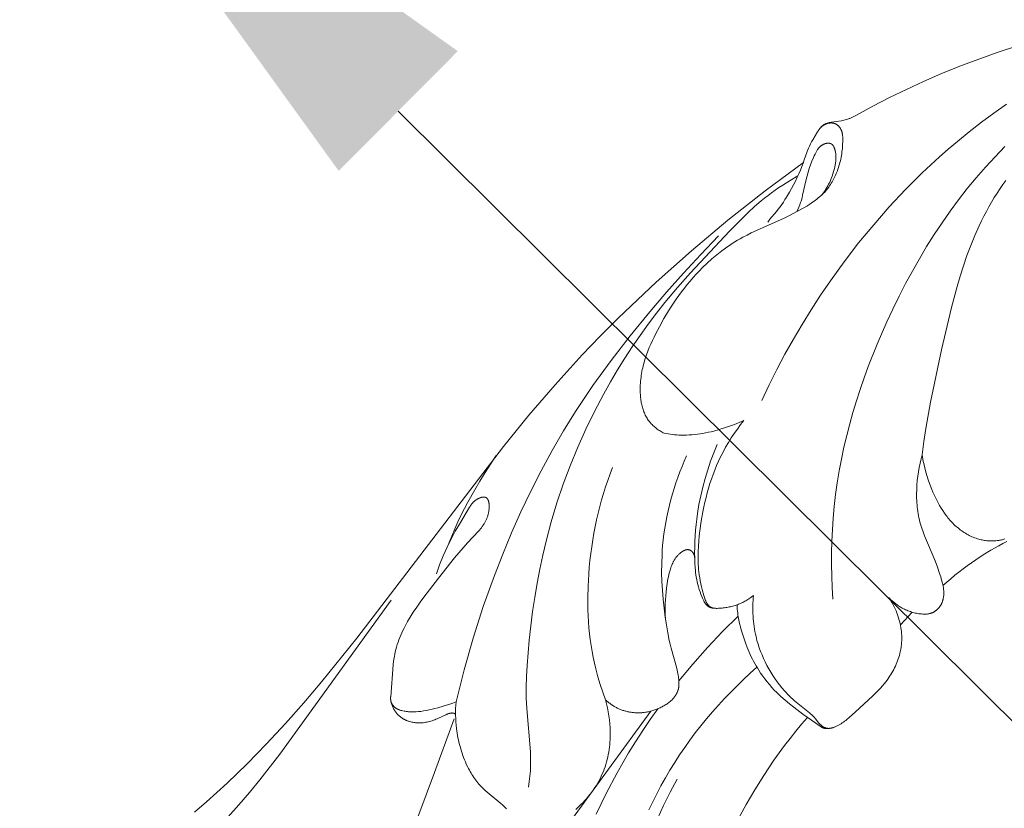
# Model space of a CAD drawing. Units: millimetres. Extents: x 5649 to 13171, y 2127 to 5320.
# Drawn here: x 6772 to 6847, y 4290 to 4350 of the extents above; entities that cross this region are included whole.
import ezdxf
from ezdxf import colors
from ezdxf.entities.mleader import LeaderData, LeaderLine
from ezdxf.math import Vec2, Vec3

# ---------------------------------------------------------------- set-up
doc = ezdxf.new("R2010")
doc.units = ezdxf.units.MM
doc.header["$PDMODE"] = 3
doc.layers.get('0').update_dxf_attribs({"lineweight": 13})
doc.styles.get("Standard").update_dxf_attribs({"font": 'ARIALNI.TTF'})
doc.styles.add('style1', font='txt')
doc.dimstyles.new('1_5', dxfattribs={"dimtxt": 22, "dimasz": 14, "dimexe": 1, "dimexo": 0, "dimgap": 5, "dimtad": 1, "dimdec": 0, "dimtxsty": 'style1', "dimcen": 25, "dimclrd": 1, "dimclre": 1, "dimclrt": 1, "dimadec": 0, "dimazin": 0, "dimtfac": 1, "dimtdec": 0, "dimtmove": 0, "dimatfit": 3, "dimfxl": 1, "dimtfill": 1, "dimarcsym": 0})

# ---------------------------------------------------------------- blocks, each defined once
blk = doc.blocks.new('*D52')
at = {"color": 251, "lineweight": -2, "transparency": 16777216}
for p, q in [((6943.003, 4419.158), (6371.177, 4419.158)), ((6372.177, 4380.158), (6372.177, 2418.39)), ((6947.075, 2379.39), (6371.177, 2379.39))]:
    blk.add_line(p, q, dxfattribs=at)
at = {"color": 251, "lineweight": 50, "transparency": 16777216}
for points in [[(6365.677, 4380.158), (6378.677, 4380.158), (6372.177, 4419.158)], [(6365.677, 2418.39), (6378.677, 2418.39), (6372.177, 2379.39)]]:
    blk.add_solid(points, dxfattribs=at)
at = {"layer": 'Defpoints', "color": 0, "lineweight": 50, "transparency": 16777216}
for p in [(6943.003, 4419.158), (6372.177, 2379.39), (6947.075, 2379.39)]:
    blk.add_point(p, dxfattribs=at)
at = {"color": 251, "transparency": 16777216, "insert": (6342.34, 3399.274), "char_height": 39, "attachment_point": 5, "rotation": 90, "style": 'style1', "bg_fill": 3, "box_fill_scale": 1.1, "bg_fill_color": 256, "bg_fill_true_color": 13158600, "bg_fill_transparency": 0}
blk.add_mtext('{\\fTimes New Roman|b0|i0|c204|p18;2040}', dxfattribs=at)
blk = doc.blocks.new('N.VRS-001-1_635_168')
for points in [[(-99.078, -69.812), (-100.547, -70.301), (-102.006, -70.819), (-103.453, -71.368), (-104.888, -71.95), (-106.203, -72.519), (-107.505, -73.119), (-108.792, -73.748), (-110.063, -74.407), (-111.301, -75.081), (-111.498, -75.184), (-111.598, -75.232), (-111.698, -75.278), (-111.8, -75.321), (-111.851, -75.341), (-111.903, -75.361), (-111.992, -75.391), (-112.082, -75.419), (-112.173, -75.444), (-112.265, -75.467), (-112.357, -75.487), (-112.449, -75.506), (-112.635, -75.538), (-113.211, -75.617), (-113.293, -75.631), (-113.333, -75.639), (-113.374, -75.647), (-113.414, -75.656), (-113.453, -75.667), (-113.493, -75.678), (-113.532, -75.69), (-113.571, -75.704), (-113.609, -75.718), (-113.628, -75.726), (-113.646, -75.734), (-113.665, -75.743), (-113.683, -75.751), (-113.701, -75.76), (-113.719, -75.77), (-113.736, -75.779), (-113.754, -75.789), (-113.771, -75.799), (-113.788, -75.81), (-113.805, -75.821), (-113.821, -75.832), (-113.838, -75.844), (-113.854, -75.856), (-113.87, -75.868), (-113.886, -75.88), (-113.901, -75.893), (-113.916, -75.906), (-113.931, -75.919), (-113.946, -75.932), (-113.97, -75.955), (-113.992, -75.979), (-114.015, -76.003), (-114.036, -76.028), (-114.057, -76.053), (-114.078, -76.079), (-114.098, -76.105), (-114.118, -76.131), (-114.156, -76.185), (-114.193, -76.241), (-114.264, -76.353), (-114.449, -76.653), (-114.626, -76.956), (-114.71, -77.109), (-114.792, -77.263), (-114.869, -77.42), (-114.943, -77.578), (-115.001, -77.712), (-115.057, -77.847), (-115.109, -77.983), (-115.159, -78.121), (-115.206, -78.26), (-115.25, -78.399), (-115.292, -78.539), (-115.331, -78.68)], [(-118.492, -96.748), (-117.932, -95.565), (-117.345, -94.395), (-116.731, -93.238), (-116.092, -92.095), (-115.427, -90.966), (-114.737, -89.851), (-114.022, -88.751), (-113.282, -87.666), (-112.232, -86.209), (-111.137, -84.784), (-109.997, -83.394), (-108.814, -82.042), (-107.587, -80.731), (-106.317, -79.464), (-105.666, -78.847), (-105.003, -78.243), (-104.331, -77.651), (-103.647, -77.071), (-102.739, -76.334), (-101.814, -75.618), (-100.873, -74.923), (-99.917, -74.249)], [(-113.1, -111.836), (-113.151, -110.956), (-113.185, -110.075), (-113.2, -109.194), (-113.197, -108.311), (-113.176, -107.43), (-113.134, -106.549), (-113.073, -105.67), (-112.992, -104.792), (-112.886, -103.888), (-112.759, -102.986), (-112.61, -102.088), (-112.441, -101.192), (-112.252, -100.301), (-112.044, -99.413), (-111.816, -98.529), (-111.57, -97.649), (-111.306, -96.774), (-111.025, -95.902), (-110.727, -95.036), (-110.412, -94.174), (-109.737, -92.465), (-109.003, -90.777), (-108.547, -89.798), (-108.072, -88.827), (-107.577, -87.866), (-107.063, -86.916), (-106.53, -85.977), (-105.976, -85.052), (-105.401, -84.14), (-104.806, -83.243), (-104.19, -82.362), (-103.553, -81.498), (-102.894, -80.652), (-102.213, -79.825), (-101.51, -79.018), (-100.784, -78.232), (-100.036, -77.468)], [(-106.312, -100.866), (-106.183, -99.865), (-106.034, -98.867), (-105.688, -96.881), (-104.857, -92.91), (-104.1, -89.689), (-103.668, -88.091), (-103.433, -87.3), (-103.182, -86.516), (-102.914, -85.74), (-102.627, -84.974), (-102.319, -84.219), (-101.988, -83.476), (-101.814, -83.11), (-101.633, -82.747), (-101.445, -82.388), (-101.251, -82.033), (-101.05, -81.682), (-100.841, -81.335), (-100.625, -80.993), (-100.401, -80.656), (-100.188, -80.348), (-99.967, -80.045)], [(-125.903, -99.234), (-125.98, -99.193), (-126.056, -99.151), (-126.132, -99.107), (-126.207, -99.061), (-126.28, -99.013), (-126.353, -98.964), (-126.425, -98.913), (-126.495, -98.861), (-126.564, -98.806), (-126.631, -98.75), (-126.697, -98.693), (-126.761, -98.633), (-126.823, -98.572), (-126.883, -98.51), (-126.941, -98.445), (-126.997, -98.379), (-127.025, -98.344), (-127.052, -98.309), (-127.105, -98.237), (-127.155, -98.163), (-127.203, -98.087), (-127.248, -98.01), (-127.291, -97.931), (-127.331, -97.851), (-127.37, -97.769), (-127.406, -97.687), (-127.439, -97.603), (-127.471, -97.518), (-127.501, -97.431), (-127.528, -97.344), (-127.553, -97.256), (-127.577, -97.167), (-127.598, -97.077), (-127.618, -96.986), (-127.636, -96.895), (-127.651, -96.803), (-127.666, -96.71), (-127.678, -96.618), (-127.689, -96.524), (-127.705, -96.337), (-127.715, -96.148), (-127.72, -95.96), (-127.718, -95.772), (-127.712, -95.584), (-127.703, -95.433), (-127.691, -95.284), (-127.676, -95.135), (-127.659, -94.987), (-127.638, -94.84), (-127.614, -94.693), (-127.588, -94.548), (-127.559, -94.403), (-127.528, -94.259), (-127.494, -94.116), (-127.418, -93.833), (-127.334, -93.552), (-127.241, -93.274), (-127.141, -92.999), (-127.033, -92.727), (-126.918, -92.457), (-126.798, -92.189), (-126.672, -91.924), (-126.541, -91.661), (-126.267, -91.14), (-125.924, -90.53), (-125.564, -89.931), (-125.184, -89.345), (-124.987, -89.057), (-124.785, -88.773), (-124.579, -88.492), (-124.367, -88.216), (-124.149, -87.944), (-123.927, -87.676), (-123.699, -87.413), (-123.466, -87.154), (-123.227, -86.901), (-122.982, -86.652), (-122.636, -86.319), (-122.278, -85.996), (-121.911, -85.685), (-121.533, -85.387), (-121.34, -85.243), (-121.145, -85.103), (-120.947, -84.966), (-120.747, -84.833), (-120.544, -84.704), (-120.339, -84.579), (-120.132, -84.458), (-119.923, -84.342), (-119.612, -84.179), (-119.298, -84.024), (-116.85, -82.924), (-116.331, -82.669), (-115.818, -82.4), (-115.311, -82.114), (-115.08, -81.977), (-114.852, -81.834), (-114.629, -81.685), (-114.519, -81.608), (-114.411, -81.53), (-114.304, -81.449), (-114.2, -81.366), (-114.098, -81.28), (-113.998, -81.193), (-113.901, -81.102), (-113.806, -81.01), (-113.714, -80.914), (-113.626, -80.815), (-113.551, -80.726), (-113.478, -80.635), (-113.408, -80.542), (-113.34, -80.446), (-113.275, -80.349), (-113.212, -80.25), (-113.152, -80.149), (-113.094, -80.047), (-113.038, -79.943), (-112.985, -79.838), (-112.934, -79.732), (-112.885, -79.625), (-112.839, -79.517), (-112.795, -79.408), (-112.753, -79.298), (-112.713, -79.187), (-112.67, -79.059), (-112.63, -78.93), (-112.592, -78.8), (-112.558, -78.67), (-112.526, -78.539), (-112.497, -78.407), (-112.47, -78.275), (-112.446, -78.142), (-112.425, -78.008), (-112.406, -77.874), (-112.39, -77.74), (-112.376, -77.604), (-112.355, -77.332), (-112.343, -77.058), (-112.341, -76.938), (-112.342, -76.818), (-112.344, -76.758), (-112.348, -76.698), (-112.353, -76.639), (-112.359, -76.58), (-112.364, -76.55), (-112.368, -76.521), (-112.373, -76.492), (-112.379, -76.463), (-112.385, -76.434), (-112.392, -76.406), (-112.4, -76.377), (-112.408, -76.349), (-112.417, -76.321), (-112.427, -76.293), (-112.437, -76.265), (-112.448, -76.237), (-112.46, -76.21), (-112.473, -76.183), (-112.486, -76.156), (-112.5, -76.129), (-112.516, -76.101), (-112.533, -76.074), (-112.551, -76.047), (-112.569, -76.021), (-112.589, -75.995), (-112.609, -75.97), (-112.63, -75.945), (-112.652, -75.921), (-112.674, -75.898), (-112.686, -75.887), (-112.697, -75.876), (-112.709, -75.865), (-112.721, -75.854), (-112.734, -75.844), (-112.746, -75.834), (-112.758, -75.824), (-112.771, -75.815), (-112.784, -75.805), (-112.797, -75.797), (-112.81, -75.788), (-112.824, -75.78), (-112.837, -75.772), (-112.851, -75.764), (-112.863, -75.757), (-112.876, -75.75), (-112.889, -75.744), (-112.902, -75.738), (-112.915, -75.732), (-112.928, -75.727), (-112.942, -75.722), (-112.955, -75.717), (-112.969, -75.712), (-112.982, -75.708), (-112.996, -75.704), (-113.009, -75.7), (-113.023, -75.696), (-113.037, -75.693), (-113.051, -75.69), (-113.065, -75.687), (-113.093, -75.682), (-113.121, -75.678), (-113.149, -75.674), (-113.177, -75.672), (-113.205, -75.671), (-113.233, -75.67), (-113.262, -75.67), (-113.29, -75.671), (-113.31, -75.673), (-113.33, -75.674), (-113.35, -75.676), (-113.369, -75.679), (-113.389, -75.682), (-113.409, -75.685), (-113.428, -75.689), (-113.448, -75.693), (-113.468, -75.697), (-113.487, -75.702), (-113.506, -75.707), (-113.526, -75.713), (-113.545, -75.719), (-113.564, -75.725), (-113.583, -75.732), (-113.602, -75.739), (-113.629, -75.75), (-113.657, -75.762), (-113.684, -75.774), (-113.711, -75.787), (-113.737, -75.801), (-113.763, -75.815), (-113.789, -75.831), (-113.815, -75.846), (-113.84, -75.863), (-113.865, -75.879), (-113.89, -75.897), (-113.914, -75.915), (-113.937, -75.933), (-113.96, -75.952), (-113.983, -75.972), (-114.005, -75.992)], [(-113.917, -81.118), (-113.838, -81.011), (-113.762, -80.902), (-113.688, -80.791), (-113.617, -80.678), (-113.549, -80.564), (-113.484, -80.447), (-113.421, -80.329), (-113.362, -80.21), (-113.287, -80.046), (-113.217, -79.879), (-113.153, -79.711), (-113.095, -79.54), (-113.043, -79.368), (-112.996, -79.195), (-112.955, -79.021), (-112.921, -78.846), (-112.899, -78.717), (-112.89, -78.651), (-112.881, -78.586), (-112.874, -78.521), (-112.869, -78.455), (-112.865, -78.39), (-112.863, -78.324), (-112.862, -78.257), (-112.863, -78.191), (-112.867, -78.123), (-112.872, -78.056), (-112.879, -77.988), (-112.889, -77.919), (-112.901, -77.85), (-112.916, -77.78), (-112.926, -77.742), (-112.936, -77.703), (-112.947, -77.664), (-112.959, -77.626), (-112.972, -77.588), (-112.987, -77.551), (-112.994, -77.533), (-113.002, -77.515), (-113.01, -77.497), (-113.019, -77.48), (-113.028, -77.463), (-113.037, -77.446), (-113.046, -77.43), (-113.056, -77.414), (-113.066, -77.399), (-113.077, -77.384), (-113.088, -77.37), (-113.099, -77.356), (-113.105, -77.349), (-113.111, -77.342), (-113.117, -77.336), (-113.123, -77.329), (-113.129, -77.323), (-113.136, -77.317), (-113.142, -77.311), (-113.149, -77.305), (-113.155, -77.3), (-113.162, -77.294), (-113.169, -77.289), (-113.176, -77.284), (-113.183, -77.279), (-113.19, -77.274), (-113.197, -77.269), (-113.205, -77.265), (-113.213, -77.26), (-113.222, -77.255), (-113.231, -77.251), (-113.24, -77.247), (-113.249, -77.243), (-113.258, -77.239), (-113.268, -77.235), (-113.277, -77.232), (-113.287, -77.229), (-113.297, -77.226), (-113.307, -77.223), (-113.317, -77.221), (-113.327, -77.219), (-113.337, -77.216), (-113.347, -77.215), (-113.358, -77.213), (-113.368, -77.212), (-113.379, -77.21), (-113.389, -77.209), (-113.4, -77.208), (-113.411, -77.208), (-113.422, -77.207), (-113.444, -77.207), (-113.466, -77.207), (-113.488, -77.208), (-113.51, -77.21), (-113.533, -77.213), (-113.555, -77.216), (-113.578, -77.22), (-113.6, -77.224), (-113.623, -77.229), (-113.646, -77.235), (-113.668, -77.241), (-113.691, -77.248), (-113.713, -77.255), (-113.735, -77.263), (-113.757, -77.271), (-113.778, -77.28), (-113.8, -77.289), (-113.821, -77.299), (-113.841, -77.309), (-113.862, -77.319), (-113.882, -77.33), (-113.908, -77.345), (-113.933, -77.361), (-113.957, -77.378), (-113.981, -77.395), (-114.004, -77.412), (-114.026, -77.43), (-114.048, -77.449), (-114.069, -77.468), (-114.089, -77.488), (-114.109, -77.508), (-114.129, -77.529), (-114.148, -77.55), (-114.166, -77.571), (-114.184, -77.593), (-114.201, -77.615), (-114.218, -77.638), (-114.235, -77.661), (-114.251, -77.684), (-114.282, -77.732), (-114.312, -77.781), (-114.34, -77.83), (-114.368, -77.88), (-114.394, -77.931), (-114.445, -78.034), (-114.509, -78.168), (-114.571, -78.303), (-114.686, -78.576), (-114.791, -78.85), (-114.888, -79.127), (-114.976, -79.406), (-115.057, -79.688), (-115.13, -79.971), (-115.391, -81.163), (-115.436, -81.343), (-115.486, -81.521), (-115.513, -81.61), (-115.542, -81.698), (-115.573, -81.789), (-115.606, -81.879), (-115.678, -82.058), (-115.755, -82.235), (-115.836, -82.41)], [(-115.331, -78.68), (-118.235, -80.821), (-121.07, -83.053), (-123.823, -85.369), (-126.508, -87.765), (-129.372, -90.476), (-130.768, -91.869), (-132.134, -93.29), (-134.186, -95.547), (-136.171, -97.865), (-138.1, -100.232), (-149.222, -114.794), (-151.881, -118.081), (-153.25, -119.691), (-154.651, -121.274), (-156.088, -122.824), (-157.564, -124.337), (-159.084, -125.808), (-160.65, -127.232), (-161.562, -128.017)], [(-115.331, -78.68), (-115.44, -78.964), (-115.554, -79.246), (-115.673, -79.523), (-115.798, -79.797), (-115.933, -80.08), (-116.075, -80.36), (-116.224, -80.639), (-116.381, -80.918), (-116.609, -81.303), (-116.729, -81.494), (-116.852, -81.684), (-116.978, -81.87), (-117.107, -82.051), (-117.238, -82.227), (-117.371, -82.397), (-117.875, -82.987), (-118.043, -83.191)], [(-115.746, -79.686), (-116.331, -80.031), (-116.905, -80.393), (-117.188, -80.581), (-117.467, -80.774), (-117.742, -80.972), (-118.014, -81.175), (-118.276, -81.381), (-118.535, -81.591), (-119.041, -82.026), (-119.533, -82.476), (-120.015, -82.94), (-120.953, -83.896), (-123.9, -87.058), (-124.887, -88.17), (-125.845, -89.307), (-126.493, -90.123), (-127.122, -90.954), (-127.732, -91.801), (-128.322, -92.662), (-128.892, -93.538), (-129.443, -94.426), (-129.974, -95.327), (-130.485, -96.24), (-131.186, -97.572), (-131.845, -98.927), (-132.461, -100.301), (-133.033, -101.694), (-133.561, -103.103), (-134.042, -104.528), (-134.478, -105.968), (-134.865, -107.42), (-135.117, -108.48), (-135.344, -109.547), (-135.547, -110.618), (-135.727, -111.693), (-135.886, -112.772), (-136.024, -113.854), (-136.142, -114.939), (-136.303, -116.859), (-136.348, -117.693), (-136.37, -118.526), (-136.371, -118.942), (-136.364, -119.358), (-136.328, -120.123), (-136.057, -123.426), (-136.038, -123.932), (-136.035, -124.185), (-136.039, -124.438), (-136.047, -124.647), (-136.059, -124.855), (-136.075, -125.064), (-136.095, -125.272), (-136.146, -125.687), (-136.211, -126.1)], [(-141.701, -119.63), (-141.094, -117.197), (-140.404, -114.785), (-139.633, -112.397), (-138.784, -110.033), (-138.152, -108.409), (-137.482, -106.801), (-136.774, -105.208), (-136.027, -103.635), (-135.239, -102.082), (-134.41, -100.552), (-133.538, -99.047), (-132.623, -97.57), (-131.976, -96.583), (-131.31, -95.609), (-129.926, -93.698), (-128.482, -91.83), (-126.988, -90.001), (-125.728, -88.524), (-124.441, -87.071), (-123.125, -85.646), (-121.778, -84.25)], [(-106.312, -100.866), (-106.288, -101.035), (-106.261, -101.203), (-106.231, -101.37), (-106.198, -101.537), (-106.124, -101.869), (-106.038, -102.199), (-105.942, -102.526), (-105.835, -102.851), (-105.718, -103.174), (-105.591, -103.495), (-105.503, -103.704), (-105.41, -103.912), (-105.313, -104.118), (-105.212, -104.322), (-105.106, -104.523), (-104.995, -104.721), (-104.879, -104.916), (-104.757, -105.107), (-104.63, -105.294), (-104.498, -105.476), (-104.429, -105.565), (-104.359, -105.653), (-104.288, -105.74), (-104.214, -105.825), (-104.14, -105.909), (-104.064, -105.991), (-103.986, -106.071), (-103.906, -106.15), (-103.825, -106.227), (-103.742, -106.303), (-103.658, -106.376), (-103.571, -106.448), (-103.485, -106.517), (-103.396, -106.584), (-103.306, -106.649), (-103.215, -106.712), (-103.122, -106.773), (-103.028, -106.831), (-102.932, -106.888), (-102.835, -106.941), (-102.737, -106.993), (-102.637, -107.041), (-102.537, -107.087), (-102.435, -107.131), (-102.332, -107.171), (-102.228, -107.209), (-102.123, -107.243), (-102.017, -107.275), (-101.933, -107.298), (-101.849, -107.318), (-101.763, -107.337), (-101.678, -107.354), (-101.592, -107.368), (-101.506, -107.381), (-101.419, -107.391), (-101.332, -107.399), (-101.245, -107.406), (-101.158, -107.41), (-101.07, -107.412), (-100.982, -107.411), (-100.895, -107.409), (-100.807, -107.404), (-100.719, -107.397), (-100.631, -107.388), (-100.565, -107.38), (-100.5, -107.37), (-100.434, -107.359), (-100.369, -107.347), (-100.304, -107.333), (-100.239, -107.317), (-100.175, -107.3), (-100.112, -107.281), (-100.049, -107.261)], [(-119.844, -98.256), (-120.025, -98.338), (-120.207, -98.417), (-120.574, -98.566), (-120.947, -98.704), (-121.324, -98.831), (-121.727, -98.955), (-122.134, -99.066), (-122.339, -99.116), (-122.545, -99.162), (-122.751, -99.205), (-122.958, -99.243), (-123.166, -99.277), (-123.374, -99.307), (-123.583, -99.331), (-123.792, -99.351), (-124.001, -99.365), (-124.21, -99.374), (-124.42, -99.377), (-124.629, -99.374), (-124.789, -99.368), (-124.949, -99.358), (-125.109, -99.345), (-125.269, -99.329), (-125.428, -99.309), (-125.587, -99.287), (-125.903, -99.234)], [(-119.844, -98.256), (-120.097, -98.58), (-120.343, -98.911), (-120.58, -99.249), (-120.808, -99.592), (-121.027, -99.942), (-121.235, -100.297), (-121.433, -100.658), (-121.621, -101.025), (-121.777, -101.354), (-121.924, -101.687), (-122.062, -102.024), (-122.192, -102.365), (-122.314, -102.708), (-122.428, -103.055), (-122.534, -103.405), (-122.633, -103.757), (-122.725, -104.111), (-122.81, -104.468), (-122.888, -104.826), (-122.959, -105.187), (-123.084, -105.911), (-123.187, -106.64), (-123.232, -107.032), (-123.271, -107.425), (-123.3, -107.818), (-123.32, -108.21), (-123.327, -108.602), (-123.326, -108.798), (-123.321, -108.993), (-123.313, -109.188), (-123.301, -109.383), (-123.284, -109.577), (-123.264, -109.771), (-123.235, -109.995), (-123.2, -110.218), (-123.16, -110.44), (-123.115, -110.662), (-123.065, -110.884), (-123.011, -111.104), (-122.892, -111.543), (-122.84, -111.715), (-122.812, -111.8), (-122.796, -111.842), (-122.781, -111.884), (-122.764, -111.925), (-122.746, -111.966), (-122.728, -112.007), (-122.708, -112.047), (-122.687, -112.086), (-122.665, -112.125), (-122.642, -112.164), (-122.629, -112.183), (-122.617, -112.201), (-122.595, -112.232), (-122.573, -112.261), (-122.562, -112.275), (-122.55, -112.29), (-122.538, -112.303), (-122.525, -112.317), (-122.513, -112.33), (-122.5, -112.343), (-122.487, -112.356), (-122.474, -112.368), (-122.46, -112.38), (-122.446, -112.391), (-122.432, -112.402), (-122.417, -112.412), (-122.409, -112.417), (-122.401, -112.422), (-122.393, -112.428), (-122.384, -112.433), (-122.376, -112.437), (-122.367, -112.442), (-122.35, -112.451), (-122.332, -112.459), (-122.314, -112.467), (-122.296, -112.474), (-122.278, -112.48), (-122.259, -112.486), (-122.24, -112.492), (-122.221, -112.497), (-122.202, -112.502), (-122.182, -112.506), (-122.162, -112.51), (-122.142, -112.513), (-122.122, -112.516), (-122.102, -112.519), (-122.082, -112.521), (-122.04, -112.524), (-121.999, -112.527), (-121.956, -112.528), (-121.914, -112.528), (-121.872, -112.528), (-121.786, -112.525), (-121.692, -112.52), (-121.598, -112.514), (-121.505, -112.506), (-121.412, -112.496), (-121.32, -112.485), (-121.228, -112.472), (-121.136, -112.457), (-121.046, -112.441), (-120.956, -112.423), (-120.866, -112.403), (-120.778, -112.382), (-120.69, -112.359), (-120.603, -112.334), (-120.516, -112.307), (-120.43, -112.279), (-120.346, -112.25), (-120.262, -112.218), (-120.178, -112.185), (-120.096, -112.15), (-120.015, -112.114), (-119.935, -112.075), (-119.855, -112.036), (-119.777, -111.994), (-119.7, -111.951), (-119.623, -111.906), (-119.548, -111.859), (-119.474, -111.811), (-119.401, -111.761), (-119.329, -111.709), (-119.259, -111.655), (-119.19, -111.6), (-119.122, -111.543)], [(-122.152, -112.511), (-122.167, -112.511), (-122.181, -112.51), (-122.195, -112.508), (-122.21, -112.507), (-122.224, -112.505), (-122.238, -112.503), (-122.252, -112.501), (-122.266, -112.498), (-122.281, -112.496), (-122.295, -112.493), (-122.309, -112.489), (-122.323, -112.486), (-122.336, -112.482), (-122.35, -112.478), (-122.364, -112.474), (-122.378, -112.469), (-122.393, -112.464), (-122.408, -112.458), (-122.423, -112.452), (-122.437, -112.445), (-122.452, -112.439), (-122.466, -112.432), (-122.481, -112.424), (-122.495, -112.417), (-122.509, -112.409), (-122.523, -112.401), (-122.536, -112.392), (-122.55, -112.383), (-122.563, -112.374), (-122.576, -112.365), (-122.589, -112.356), (-122.601, -112.346), (-122.618, -112.332), (-122.635, -112.317), (-122.652, -112.302), (-122.668, -112.287), (-122.683, -112.271), (-122.698, -112.255), (-122.713, -112.238), (-122.728, -112.221), (-122.742, -112.204), (-122.755, -112.186), (-122.769, -112.168), (-122.782, -112.15), (-122.807, -112.114), (-122.831, -112.076), (-122.847, -112.05), (-122.863, -112.024), (-122.892, -111.97), (-122.919, -111.916), (-122.946, -111.861), (-122.971, -111.806), (-122.994, -111.75), (-123.04, -111.637), (-123.109, -111.457), (-123.174, -111.275), (-123.235, -111.091), (-123.291, -110.906), (-123.342, -110.72), (-123.388, -110.532), (-123.429, -110.344), (-123.465, -110.155), (-123.492, -109.978), (-123.516, -109.801), (-123.534, -109.624), (-123.55, -109.446), (-123.571, -109.089), (-123.582, -108.731), (-123.586, -108.304), (-123.582, -107.876), (-123.569, -107.449), (-123.546, -107.022), (-123.515, -106.596), (-123.475, -106.17), (-123.426, -105.746), (-123.368, -105.322), (-123.257, -104.65), (-123.124, -103.981), (-122.97, -103.316), (-122.794, -102.657), (-122.597, -102.004), (-122.379, -101.357), (-122.141, -100.719), (-121.883, -100.089)], [(-108.86, -111.701), (-108.804, -111.761), (-108.746, -111.819), (-108.687, -111.877), (-108.628, -111.933), (-108.567, -111.988), (-108.505, -112.042), (-108.441, -112.095), (-108.377, -112.147), (-108.312, -112.197), (-108.246, -112.246), (-108.178, -112.293), (-108.11, -112.34), (-108.041, -112.384), (-107.971, -112.428), (-107.9, -112.469), (-107.828, -112.51), (-107.743, -112.555), (-107.658, -112.598), (-107.571, -112.638), (-107.483, -112.677), (-107.394, -112.713), (-107.304, -112.747), (-107.213, -112.779), (-107.122, -112.808), (-107.03, -112.835), (-106.936, -112.86), (-106.843, -112.882), (-106.748, -112.901), (-106.653, -112.919), (-106.558, -112.933), (-106.461, -112.946), (-106.365, -112.955), (-106.27, -112.962), (-106.223, -112.964), (-106.175, -112.966), (-106.128, -112.966), (-106.081, -112.966), (-106.033, -112.964), (-105.987, -112.962), (-105.94, -112.958), (-105.893, -112.953), (-105.847, -112.946), (-105.801, -112.938), (-105.756, -112.928), (-105.733, -112.923), (-105.711, -112.917), (-105.688, -112.911), (-105.666, -112.904), (-105.644, -112.897), (-105.622, -112.89), (-105.596, -112.88), (-105.569, -112.87), (-105.543, -112.859), (-105.518, -112.847), (-105.492, -112.835), (-105.467, -112.822), (-105.442, -112.809), (-105.417, -112.795), (-105.393, -112.78), (-105.369, -112.765), (-105.345, -112.749), (-105.321, -112.733), (-105.298, -112.716), (-105.275, -112.699), (-105.252, -112.681), (-105.23, -112.663), (-105.208, -112.645), (-105.186, -112.626), (-105.165, -112.606), (-105.144, -112.586), (-105.124, -112.566), (-105.104, -112.545), (-105.084, -112.524), (-105.065, -112.502), (-105.046, -112.48), (-105.028, -112.458), (-105.01, -112.435), (-104.992, -112.412), (-104.975, -112.389), (-104.959, -112.365), (-104.943, -112.342), (-104.927, -112.317), (-104.91, -112.289), (-104.893, -112.26), (-104.877, -112.231), (-104.861, -112.201), (-104.847, -112.172), (-104.832, -112.142), (-104.819, -112.111), (-104.806, -112.081), (-104.794, -112.05), (-104.782, -112.018), (-104.771, -111.987), (-104.761, -111.956), (-104.751, -111.924), (-104.742, -111.892), (-104.734, -111.86), (-104.726, -111.827), (-104.718, -111.795), (-104.711, -111.762), (-104.7, -111.697), (-104.69, -111.631), (-104.683, -111.565), (-104.677, -111.498), (-104.674, -111.432), (-104.673, -111.366), (-104.674, -111.299), (-104.676, -111.241), (-104.68, -111.183), (-104.685, -111.125), (-104.692, -111.067), (-104.699, -111.01), (-104.708, -110.952), (-104.729, -110.838), (-104.753, -110.724), (-104.78, -110.611), (-104.84, -110.386), (-104.912, -110.139), (-104.989, -109.893), (-105.155, -109.406), (-105.336, -108.925), (-106.14, -107.014), (-106.251, -106.724), (-106.352, -106.43), (-106.399, -106.283), (-106.443, -106.134), (-106.487, -105.975), (-106.526, -105.815), (-106.562, -105.654), (-106.595, -105.492), (-106.624, -105.33), (-106.65, -105.166), (-106.672, -105.002), (-106.691, -104.837), (-106.707, -104.671), (-106.72, -104.505), (-106.73, -104.339), (-106.737, -104.172), (-106.74, -104.005), (-106.741, -103.837), (-106.734, -103.502), (-106.716, -103.166), (-106.687, -102.832), (-106.647, -102.498), (-106.598, -102.166), (-106.54, -101.836), (-106.472, -101.509), (-106.396, -101.186), (-106.312, -100.866)], [(-142.242, -107.588), (-142.024, -107.04), (-141.794, -106.497), (-141.553, -105.959), (-141.3, -105.427), (-141.058, -104.944), (-140.806, -104.466), (-140.281, -103.523), (-139.893, -102.863), (-139.494, -102.212), (-139.081, -101.568), (-138.656, -100.933)], [(-130.345, -119.476), (-130.245, -119.568), (-130.142, -119.656), (-130.089, -119.699), (-130.035, -119.741), (-129.981, -119.782), (-129.925, -119.821), (-129.87, -119.86), (-129.813, -119.898), (-129.755, -119.935), (-129.697, -119.97), (-129.638, -120.005), (-129.579, -120.038), (-129.518, -120.07), (-129.457, -120.101), (-129.399, -120.129), (-129.339, -120.156), (-129.279, -120.182), (-129.219, -120.207), (-129.158, -120.231), (-129.096, -120.253), (-129.034, -120.275), (-128.972, -120.295), (-128.909, -120.314), (-128.846, -120.332), (-128.782, -120.349), (-128.718, -120.364), (-128.654, -120.379), (-128.59, -120.392), (-128.525, -120.404), (-128.46, -120.415), (-128.395, -120.425), (-128.329, -120.434), (-128.264, -120.441), (-128.199, -120.448), (-128.133, -120.453), (-128.067, -120.457), (-128.002, -120.46), (-127.936, -120.462), (-127.87, -120.462), (-127.805, -120.462), (-127.739, -120.46), (-127.674, -120.457), (-127.608, -120.453), (-127.543, -120.448), (-127.478, -120.442), (-127.413, -120.434), (-127.33, -120.423), (-127.247, -120.409), (-127.165, -120.394), (-127.083, -120.377), (-127.001, -120.358), (-126.92, -120.338), (-126.84, -120.315), (-126.759, -120.291), (-126.68, -120.265), (-126.6, -120.238), (-126.522, -120.209), (-126.443, -120.178), (-126.365, -120.146), (-126.288, -120.112), (-126.211, -120.077), (-126.135, -120.04), (-126.062, -120.004), (-125.99, -119.965), (-125.918, -119.926), (-125.848, -119.885), (-125.778, -119.842), (-125.709, -119.798), (-125.642, -119.752), (-125.576, -119.704), (-125.512, -119.655), (-125.449, -119.603), (-125.389, -119.55), (-125.359, -119.523), (-125.33, -119.495), (-125.301, -119.466), (-125.273, -119.437), (-125.245, -119.408), (-125.218, -119.378), (-125.192, -119.348), (-125.166, -119.317), (-125.14, -119.285), (-125.116, -119.253), (-125.089, -119.217), (-125.064, -119.181), (-125.039, -119.143), (-125.016, -119.106), (-124.993, -119.068), (-124.971, -119.029), (-124.95, -118.989), (-124.931, -118.95), (-124.912, -118.909), (-124.894, -118.869), (-124.878, -118.827), (-124.862, -118.786), (-124.848, -118.744), (-124.835, -118.702), (-124.824, -118.659), (-124.814, -118.616), (-124.805, -118.575), (-124.798, -118.534), (-124.792, -118.492), (-124.786, -118.45), (-124.782, -118.408), (-124.779, -118.366), (-124.777, -118.324), (-124.776, -118.281), (-124.776, -118.239), (-124.776, -118.196), (-124.779, -118.112), (-124.784, -118.027), (-124.792, -117.942), (-124.806, -117.825), (-124.822, -117.709), (-124.841, -117.593), (-124.862, -117.478), (-124.913, -117.234), (-124.971, -116.991), (-125.37, -115.542), (-125.443, -115.253), (-125.51, -114.962), (-125.63, -114.378), (-125.732, -113.79), (-125.821, -113.199), (-125.909, -112.522), (-125.981, -111.844), (-126.036, -111.163), (-126.074, -110.482), (-126.092, -109.8), (-126.089, -109.118), (-126.065, -108.437), (-126.044, -108.096), (-126.017, -107.756), (-125.973, -107.316), (-125.919, -106.877), (-125.854, -106.439), (-125.781, -106.002), (-125.697, -105.567), (-125.604, -105.134), (-125.502, -104.702), (-125.391, -104.272), (-125.271, -103.845), (-125.143, -103.42), (-125.006, -102.999), (-124.861, -102.58), (-124.708, -102.164), (-124.547, -101.752), (-124.378, -101.343), (-124.203, -100.939)], [(-130.345, -119.476), (-130.558, -118.897), (-130.755, -118.311), (-130.933, -117.72), (-131.093, -117.124), (-131.197, -116.685), (-131.29, -116.243), (-131.374, -115.799), (-131.447, -115.353), (-131.511, -114.906), (-131.565, -114.457), (-131.609, -114.006), (-131.645, -113.555), (-131.672, -113.102), (-131.69, -112.649), (-131.699, -112.195), (-131.7, -111.741), (-131.679, -110.832), (-131.627, -109.924), (-131.585, -109.404), (-131.533, -108.886), (-131.472, -108.369), (-131.401, -107.853), (-131.321, -107.338), (-131.232, -106.826), (-131.134, -106.315), (-131.026, -105.807), (-130.909, -105.301), (-130.783, -104.797), (-130.647, -104.296), (-130.502, -103.798), (-130.348, -103.303), (-130.185, -102.812), (-130.012, -102.323), (-129.831, -101.838)], [(-146.661, -119.241), (-146.471, -116.821), (-146.439, -116.552), (-146.399, -116.285), (-146.376, -116.152), (-146.35, -116.02), (-146.31, -115.834), (-146.264, -115.649), (-146.213, -115.466), (-146.157, -115.283), (-146.097, -115.102), (-146.032, -114.922), (-145.963, -114.744), (-145.89, -114.567), (-145.813, -114.391), (-145.733, -114.216), (-145.649, -114.043), (-145.562, -113.871), (-145.379, -113.533), (-145.185, -113.2), (-144.941, -112.81), (-144.686, -112.428), (-144.422, -112.053), (-144.15, -111.684), (-143.03, -110.243), (-141.806, -108.694), (-141.167, -107.932), (-140.833, -107.557), (-140.005, -106.679), (-139.928, -106.591), (-139.852, -106.501), (-139.779, -106.41), (-139.708, -106.316), (-139.64, -106.219), (-139.607, -106.17), (-139.576, -106.12), (-139.545, -106.069), (-139.515, -106.017), (-139.485, -105.964), (-139.457, -105.911), (-139.431, -105.856), (-139.405, -105.801), (-139.38, -105.745), (-139.357, -105.687), (-139.334, -105.628), (-139.314, -105.569), (-139.294, -105.508), (-139.276, -105.447), (-139.259, -105.385), (-139.244, -105.323), (-139.23, -105.26), (-139.218, -105.197), (-139.208, -105.134), (-139.199, -105.071), (-139.192, -105.008), (-139.186, -104.945), (-139.183, -104.883), (-139.181, -104.821), (-139.181, -104.76), (-139.183, -104.7), (-139.187, -104.643), (-139.189, -104.616), (-139.192, -104.588), (-139.196, -104.561), (-139.2, -104.534), (-139.204, -104.508), (-139.21, -104.482), (-139.215, -104.457), (-139.221, -104.432), (-139.228, -104.407), (-139.235, -104.383), (-139.243, -104.36), (-139.251, -104.338), (-139.256, -104.327), (-139.26, -104.316), (-139.265, -104.305), (-139.27, -104.295), (-139.275, -104.284), (-139.28, -104.274), (-139.286, -104.264), (-139.291, -104.255), (-139.297, -104.245), (-139.303, -104.236), (-139.309, -104.227), (-139.315, -104.218), (-139.321, -104.209), (-139.328, -104.201), (-139.335, -104.193), (-139.342, -104.185), (-139.349, -104.177), (-139.356, -104.17), (-139.363, -104.163), (-139.371, -104.156), (-139.379, -104.149), (-139.387, -104.143), (-139.395, -104.136), (-139.403, -104.131), (-139.412, -104.125), (-139.421, -104.12), (-139.43, -104.115), (-139.439, -104.11), (-139.448, -104.105), (-139.458, -104.101), (-139.467, -104.097), (-139.477, -104.094), (-139.487, -104.091), (-139.498, -104.088), (-139.508, -104.085), (-139.519, -104.083), (-139.527, -104.081), (-139.535, -104.08), (-139.543, -104.079), (-139.552, -104.078), (-139.56, -104.077), (-139.568, -104.077), (-139.577, -104.076), (-139.586, -104.076), (-139.594, -104.076), (-139.603, -104.076), (-139.621, -104.077), (-139.639, -104.078), (-139.658, -104.08), (-139.677, -104.082), (-139.696, -104.085), (-139.715, -104.088), (-139.734, -104.092), (-139.754, -104.097), (-139.773, -104.102), (-139.793, -104.107), (-139.813, -104.113), (-139.833, -104.119), (-139.853, -104.126), (-139.873, -104.134), (-139.893, -104.141), (-139.933, -104.158), (-139.973, -104.175), (-140.012, -104.195), (-140.05, -104.215), (-140.088, -104.236), (-140.125, -104.259), (-140.154, -104.278), (-140.183, -104.298), (-140.212, -104.319), (-140.239, -104.34), (-140.266, -104.361), (-140.292, -104.383), (-140.317, -104.405), (-140.342, -104.428), (-140.366, -104.451), (-140.389, -104.475), (-140.412, -104.499), (-140.434, -104.524), (-140.455, -104.548), (-140.477, -104.574), (-140.517, -104.625), (-140.557, -104.677), (-140.594, -104.73), (-140.631, -104.784), (-140.666, -104.839), (-141.443, -106.13), (-141.756, -106.67), (-142.055, -107.218), (-142.22, -107.543), (-142.378, -107.871), (-142.529, -108.203), (-142.674, -108.538), (-142.945, -109.214), (-143.195, -109.899)], [(-104.736, -110.8), (-104.441, -110.535), (-104.141, -110.275), (-103.836, -110.021), (-103.527, -109.772), (-103.213, -109.529), (-102.894, -109.292), (-102.572, -109.06), (-102.246, -108.834), (-101.677, -108.461), (-101.097, -108.106), (-100.505, -107.771), (-100.204, -107.611), (-99.9, -107.457)], [(-125.802, -113.336), (-125.816, -113.043), (-125.823, -112.75), (-125.823, -112.457), (-125.816, -112.164), (-125.801, -111.871), (-125.78, -111.578), (-125.753, -111.285), (-125.72, -110.993), (-125.672, -110.646), (-125.644, -110.473), (-125.613, -110.3), (-125.578, -110.129), (-125.539, -109.958), (-125.496, -109.789), (-125.448, -109.62), (-125.42, -109.53), (-125.391, -109.44), (-125.359, -109.351), (-125.325, -109.262), (-125.289, -109.175), (-125.25, -109.089), (-125.208, -109.004), (-125.186, -108.962), (-125.164, -108.92), (-125.14, -108.879), (-125.115, -108.838), (-125.09, -108.798), (-125.064, -108.758), (-125.037, -108.719), (-125.008, -108.68), (-124.979, -108.642), (-124.949, -108.604), (-124.918, -108.566), (-124.886, -108.529), (-124.852, -108.493), (-124.818, -108.458), (-124.782, -108.423), (-124.745, -108.388), (-124.707, -108.355), (-124.667, -108.322), (-124.63, -108.292), (-124.592, -108.263), (-124.552, -108.235), (-124.512, -108.208), (-124.492, -108.195), (-124.471, -108.183), (-124.451, -108.171), (-124.43, -108.16), (-124.409, -108.149), (-124.388, -108.139), (-124.367, -108.129), (-124.346, -108.12), (-124.325, -108.112), (-124.304, -108.104), (-124.283, -108.097), (-124.261, -108.09), (-124.24, -108.085), (-124.23, -108.082), (-124.219, -108.08), (-124.208, -108.078), (-124.198, -108.076), (-124.187, -108.074), (-124.177, -108.073), (-124.166, -108.072), (-124.155, -108.071), (-124.145, -108.07), (-124.134, -108.07), (-124.124, -108.069), (-124.113, -108.069), (-124.103, -108.069), (-124.092, -108.07), (-124.082, -108.071), (-124.072, -108.072), (-124.061, -108.073), (-124.051, -108.074), (-124.041, -108.076), (-124.03, -108.078), (-124.02, -108.081), (-124.01, -108.083), (-123.999, -108.086), (-123.987, -108.09), (-123.976, -108.094), (-123.965, -108.098), (-123.954, -108.103), (-123.943, -108.107), (-123.932, -108.113), (-123.921, -108.118), (-123.911, -108.124), (-123.9, -108.13), (-123.89, -108.136), (-123.879, -108.143), (-123.869, -108.149), (-123.859, -108.157), (-123.849, -108.164), (-123.839, -108.171), (-123.829, -108.179), (-123.819, -108.187), (-123.81, -108.195), (-123.801, -108.204), (-123.791, -108.213), (-123.782, -108.221), (-123.774, -108.23), (-123.765, -108.24), (-123.756, -108.249), (-123.748, -108.258), (-123.74, -108.268), (-123.732, -108.278), (-123.724, -108.288), (-123.717, -108.298), (-123.709, -108.308), (-123.702, -108.319), (-123.695, -108.33), (-123.687, -108.342), (-123.68, -108.354), (-123.673, -108.366), (-123.667, -108.378), (-123.661, -108.39), (-123.654, -108.402), (-123.649, -108.415), (-123.643, -108.427), (-123.638, -108.44), (-123.633, -108.453), (-123.628, -108.465), (-123.624, -108.478), (-123.619, -108.491), (-123.615, -108.504), (-123.611, -108.517), (-123.608, -108.531), (-123.605, -108.544), (-123.602, -108.557), (-123.599, -108.57), (-123.594, -108.597), (-123.59, -108.624), (-123.586, -108.651), (-123.584, -108.678), (-123.583, -108.704), (-123.582, -108.731)], [(-159.021, -128.374), (-158.189, -127.456), (-157.381, -126.517), (-156.594, -125.56), (-155.071, -123.604), (-146.636, -111.898)], [(-119.122, -111.543), (-119.139, -111.739), (-119.152, -111.935), (-119.162, -112.132), (-119.168, -112.329), (-119.17, -112.526), (-119.168, -112.723), (-119.163, -112.92), (-119.153, -113.117), (-119.139, -113.314), (-119.122, -113.511), (-119.1, -113.707), (-119.074, -113.903), (-119.044, -114.098), (-119.009, -114.292), (-118.97, -114.486), (-118.927, -114.679), (-118.855, -114.962), (-118.773, -115.243), (-118.682, -115.521), (-118.582, -115.796), (-118.474, -116.068), (-118.356, -116.337), (-118.231, -116.602), (-118.097, -116.864), (-117.956, -117.121), (-117.807, -117.374), (-117.651, -117.622), (-117.488, -117.866), (-117.318, -118.104), (-117.141, -118.337), (-116.958, -118.564), (-116.769, -118.785), (-116.649, -118.918), (-116.527, -119.049), (-116.403, -119.178), (-116.276, -119.304), (-116.146, -119.427), (-116.014, -119.547), (-115.878, -119.665), (-114.866, -120.462), (-114.783, -120.534), (-114.702, -120.608), (-114.622, -120.684), (-114.546, -120.762), (-114.508, -120.802), (-114.472, -120.842), (-114.436, -120.884), (-114.401, -120.926), (-114.155, -121.239), (-114.129, -121.27), (-114.103, -121.299), (-114.075, -121.329), (-114.047, -121.357), (-114.018, -121.385), (-113.989, -121.412), (-113.966, -121.431), (-113.943, -121.449), (-113.92, -121.467), (-113.896, -121.484), (-113.871, -121.501), (-113.846, -121.516), (-113.821, -121.531), (-113.795, -121.546), (-113.769, -121.559), (-113.743, -121.572), (-113.716, -121.584), (-113.689, -121.594), (-113.675, -121.599), (-113.662, -121.604), (-113.648, -121.609), (-113.634, -121.613), (-113.62, -121.617), (-113.607, -121.621), (-113.593, -121.624), (-113.579, -121.627), (-113.566, -121.63), (-113.553, -121.632), (-113.541, -121.634), (-113.528, -121.636), (-113.503, -121.64), (-113.477, -121.642), (-113.452, -121.643), (-113.426, -121.644), (-113.4, -121.644), (-113.375, -121.643), (-113.349, -121.641), (-113.323, -121.639), (-113.297, -121.636), (-113.271, -121.632), (-113.245, -121.628), (-113.22, -121.623), (-113.194, -121.618), (-113.168, -121.611), (-113.142, -121.605), (-113.116, -121.598), (-113.091, -121.59), (-113.065, -121.582), (-113.014, -121.564), (-112.963, -121.545), (-112.912, -121.524), (-112.862, -121.502), (-112.813, -121.479), (-112.764, -121.455), (-112.714, -121.429), (-112.664, -121.402), (-112.567, -121.347), (-112.473, -121.289), (-112.381, -121.229), (-112.291, -121.166), (-112.203, -121.101), (-112.117, -121.035), (-112.033, -120.967), (-111.867, -120.827), (-111.387, -120.389), (-110.094, -119.207), (-109.782, -118.899), (-109.63, -118.742), (-109.482, -118.581), (-109.337, -118.417), (-109.197, -118.25), (-109.061, -118.078), (-108.931, -117.902), (-108.848, -117.784), (-108.768, -117.665), (-108.691, -117.543), (-108.616, -117.42), (-108.545, -117.294), (-108.476, -117.167), (-108.41, -117.039), (-108.348, -116.909), (-108.288, -116.777), (-108.233, -116.644), (-108.18, -116.51), (-108.132, -116.375), (-108.087, -116.238), (-108.046, -116.1), (-108.009, -115.961), (-107.977, -115.822), (-107.956, -115.719), (-107.937, -115.616), (-107.92, -115.513), (-107.906, -115.41), (-107.893, -115.306), (-107.883, -115.202), (-107.876, -115.098), (-107.87, -114.993), (-107.867, -114.889), (-107.866, -114.784), (-107.867, -114.679), (-107.87, -114.575), (-107.876, -114.47), (-107.884, -114.366), (-107.894, -114.261), (-107.906, -114.157), (-107.929, -113.993), (-107.958, -113.829), (-107.993, -113.667), (-108.032, -113.505), (-108.077, -113.344), (-108.126, -113.185), (-108.18, -113.028), (-108.239, -112.872), (-108.302, -112.717), (-108.369, -112.565), (-108.441, -112.415), (-108.517, -112.267), (-108.597, -112.122), (-108.681, -111.979), (-108.768, -111.838), (-108.86, -111.701)], [(-120.361, -112.255), (-120.355, -112.42), (-120.347, -112.579), (-120.335, -112.732), (-120.32, -112.881), (-120.303, -113.025), (-120.283, -113.165), (-120.26, -113.3), (-120.236, -113.433), (-120.209, -113.562), (-120.181, -113.687), (-120.119, -113.932), (-120.052, -114.169), (-119.981, -114.4), (-119.86, -114.774), (-119.731, -115.141), (-119.594, -115.502), (-119.446, -115.858), (-119.367, -116.033), (-119.286, -116.208), (-119.202, -116.38), (-119.114, -116.552), (-119.023, -116.722), (-118.927, -116.89), (-118.828, -117.058), (-118.725, -117.224), (-118.577, -117.449), (-118.421, -117.672), (-118.258, -117.892), (-118.089, -118.108), (-117.912, -118.32), (-117.73, -118.528), (-117.542, -118.731), (-117.348, -118.93), (-117.196, -119.079), (-117.041, -119.224), (-116.724, -119.508), (-116.397, -119.78), (-116.063, -120.044), (-115.364, -120.56), (-114.071, -121.473), (-114.029, -121.501), (-113.986, -121.528), (-113.965, -121.541), (-113.943, -121.553), (-113.921, -121.565), (-113.899, -121.576), (-113.877, -121.587), (-113.854, -121.597), (-113.831, -121.607), (-113.808, -121.615), (-113.789, -121.622), (-113.77, -121.628), (-113.75, -121.633), (-113.731, -121.638), (-113.711, -121.643), (-113.691, -121.647), (-113.671, -121.651), (-113.651, -121.654), (-113.63, -121.656), (-113.61, -121.658), (-113.589, -121.66), (-113.569, -121.662), (-113.548, -121.662), (-113.528, -121.663), (-113.507, -121.663), (-113.486, -121.663), (-113.465, -121.662), (-113.445, -121.661), (-113.424, -121.66), (-113.403, -121.658), (-113.362, -121.653), (-113.321, -121.647), (-113.28, -121.639), (-113.24, -121.631), (-113.2, -121.621), (-113.161, -121.61)], [(-107.967, -113.788), (-107.075, -112.822)], [(-124.783, -118.039), (-123.722, -116.755), (-122.619, -115.506), (-121.474, -114.295), (-120.289, -113.123)], [(-127.065, -127.839), (-126.772, -127.218), (-126.465, -126.603), (-126.144, -125.996), (-125.809, -125.395), (-125.463, -124.807), (-125.103, -124.227), (-124.73, -123.654), (-124.344, -123.09), (-123.945, -122.534), (-123.535, -121.986), (-123.113, -121.447), (-122.679, -120.917), (-122.235, -120.395), (-121.781, -119.883), (-121.317, -119.379), (-120.843, -118.885), (-120.36, -118.401), (-119.868, -117.926), (-119.368, -117.461), (-118.86, -117.006)], [(-141.701, -119.63), (-141.94, -119.721), (-142.18, -119.806), (-142.666, -119.965), (-143.089, -120.088), (-143.302, -120.145), (-143.516, -120.196), (-143.732, -120.244), (-143.948, -120.285), (-144.165, -120.321), (-144.384, -120.351), (-144.552, -120.369), (-144.72, -120.382), (-144.805, -120.387), (-144.889, -120.39), (-144.973, -120.391), (-145.058, -120.391), (-145.142, -120.389), (-145.227, -120.385), (-145.311, -120.379), (-145.395, -120.371), (-145.479, -120.361), (-145.563, -120.348), (-145.647, -120.333), (-145.731, -120.316), (-145.813, -120.296), (-145.854, -120.285), (-145.895, -120.274), (-145.935, -120.261), (-145.976, -120.248), (-146.015, -120.233), (-146.054, -120.218), (-146.093, -120.201), (-146.131, -120.183), (-146.168, -120.164), (-146.187, -120.154), (-146.205, -120.144), (-146.223, -120.133), (-146.241, -120.123), (-146.258, -120.111), (-146.275, -120.1), (-146.292, -120.088), (-146.309, -120.075), (-146.326, -120.063), (-146.342, -120.05), (-146.363, -120.032), (-146.383, -120.014), (-146.402, -119.996), (-146.421, -119.977), (-146.44, -119.957), (-146.458, -119.937), (-146.475, -119.916), (-146.492, -119.895), (-146.508, -119.873), (-146.523, -119.851), (-146.538, -119.828), (-146.552, -119.805), (-146.565, -119.782), (-146.578, -119.758), (-146.589, -119.734), (-146.6, -119.709), (-146.606, -119.695), (-146.611, -119.681), (-146.616, -119.667), (-146.621, -119.653), (-146.625, -119.639), (-146.63, -119.625), (-146.638, -119.596), (-146.645, -119.567), (-146.651, -119.538), (-146.656, -119.508), (-146.66, -119.479), (-146.663, -119.449), (-146.665, -119.419), (-146.667, -119.39), (-146.667, -119.36), (-146.667, -119.33), (-146.666, -119.3), (-146.664, -119.271), (-146.661, -119.241)], [(-141.701, -119.63), (-141.719, -119.883), (-141.73, -120.137), (-141.734, -120.391), (-141.732, -120.645), (-141.724, -120.899), (-141.709, -121.153), (-141.688, -121.406), (-141.661, -121.659), (-141.613, -122.006), (-141.584, -122.178), (-141.553, -122.35), (-141.518, -122.522), (-141.48, -122.692), (-141.439, -122.862), (-141.395, -123.032), (-141.347, -123.2), (-141.296, -123.367), (-141.242, -123.534), (-141.185, -123.699), (-141.124, -123.863), (-141.059, -124.027), (-140.991, -124.188), (-140.92, -124.349), (-140.808, -124.583), (-140.75, -124.698), (-140.689, -124.813), (-140.626, -124.926), (-140.561, -125.038), (-140.494, -125.148), (-140.425, -125.258), (-140.354, -125.365), (-140.281, -125.471), (-140.205, -125.575), (-140.127, -125.677), (-140.047, -125.777), (-139.965, -125.875), (-139.88, -125.971), (-139.793, -126.064), (-139.72, -126.139), (-139.646, -126.212), (-139.492, -126.355), (-139.335, -126.494), (-138.292, -127.347), (-138.184, -127.444), (-138.078, -127.543), (-138.027, -127.594), (-137.977, -127.645), (-137.928, -127.698), (-137.88, -127.751)], [(-132.616, -127.81), (-132.368, -127.577), (-132.223, -127.434), (-132.081, -127.287), (-131.943, -127.136), (-131.807, -126.983), (-131.675, -126.826), (-131.547, -126.667), (-131.422, -126.504), (-131.302, -126.338), (-131.186, -126.17), (-131.075, -125.998), (-130.969, -125.824), (-130.868, -125.647), (-130.771, -125.468), (-130.681, -125.285), (-130.596, -125.101), (-130.517, -124.914), (-130.448, -124.736), (-130.385, -124.557), (-130.327, -124.376), (-130.274, -124.193), (-130.226, -124.009), (-130.183, -123.823), (-130.145, -123.636), (-130.111, -123.449), (-130.082, -123.26), (-130.057, -123.07), (-130.037, -122.88), (-130.021, -122.689), (-130.009, -122.498), (-130.001, -122.306), (-129.997, -122.115), (-129.997, -121.924), (-130.006, -121.613), (-130.024, -121.302), (-130.052, -120.993), (-130.09, -120.686), (-130.139, -120.38), (-130.198, -120.076), (-130.266, -119.775), (-130.345, -119.476)], [(-146.626, -119.637), (-146.611, -119.703), (-146.593, -119.769), (-146.574, -119.835), (-146.552, -119.899), (-146.528, -119.963), (-146.502, -120.026), (-146.473, -120.089), (-146.443, -120.15), (-146.422, -120.189), (-146.401, -120.227), (-146.378, -120.265), (-146.355, -120.302), (-146.331, -120.339), (-146.306, -120.375), (-146.28, -120.41), (-146.254, -120.445), (-146.227, -120.48), (-146.199, -120.513), (-146.17, -120.546), (-146.14, -120.579), (-146.11, -120.61), (-146.079, -120.641), (-146.047, -120.671), (-146.015, -120.701), (-145.984, -120.727), (-145.952, -120.753), (-145.92, -120.778), (-145.887, -120.803), (-145.854, -120.827), (-145.82, -120.85), (-145.786, -120.872), (-145.751, -120.894), (-145.716, -120.915), (-145.68, -120.935), (-145.644, -120.955), (-145.607, -120.974), (-145.571, -120.992), (-145.533, -121.009), (-145.496, -121.026), (-145.458, -121.042), (-145.419, -121.058), (-145.381, -121.072), (-145.342, -121.087), (-145.302, -121.1), (-145.223, -121.125), (-145.143, -121.147), (-145.062, -121.166), (-144.981, -121.182), (-144.899, -121.196), (-144.817, -121.207), (-144.766, -121.213), (-144.715, -121.217), (-144.664, -121.221), (-144.613, -121.223), (-144.562, -121.225), (-144.511, -121.226), (-144.46, -121.225), (-144.409, -121.224), (-144.358, -121.222), (-144.307, -121.219), (-144.206, -121.21), (-144.104, -121.197), (-144.004, -121.182), (-143.903, -121.163), (-143.803, -121.141), (-143.704, -121.117), (-143.606, -121.089), (-143.509, -121.059), (-143.412, -121.026), (-143.317, -120.991), (-143.223, -120.954), (-143.127, -120.913), (-143.033, -120.871), (-142.471, -120.604), (-142.391, -120.569), (-142.351, -120.553), (-142.311, -120.537), (-142.27, -120.523), (-142.249, -120.516), (-142.228, -120.51), (-142.207, -120.504), (-142.186, -120.498), (-142.165, -120.493), (-142.144, -120.489), (-142.126, -120.486), (-142.109, -120.483), (-142.091, -120.481), (-142.074, -120.479), (-142.056, -120.477), (-142.038, -120.476), (-142.021, -120.475), (-142.003, -120.475), (-141.985, -120.476), (-141.967, -120.477), (-141.95, -120.478), (-141.932, -120.481), (-141.923, -120.482), (-141.915, -120.483), (-141.906, -120.485), (-141.897, -120.487), (-141.889, -120.489), (-141.88, -120.491), (-141.871, -120.493), (-141.863, -120.496), (-141.852, -120.499), (-141.847, -120.501), (-141.841, -120.503), (-141.836, -120.505), (-141.831, -120.507), (-141.826, -120.509), (-141.821, -120.512), (-141.816, -120.514), (-141.811, -120.517), (-141.806, -120.519), (-141.804, -120.521), (-141.802, -120.522), (-141.799, -120.524), (-141.797, -120.525), (-141.795, -120.527), (-141.793, -120.529), (-141.791, -120.53), (-141.789, -120.532), (-141.787, -120.534), (-141.785, -120.536), (-141.783, -120.537), (-141.781, -120.539), (-141.779, -120.541), (-141.778, -120.542), (-141.776, -120.544), (-141.774, -120.546), (-141.773, -120.548), (-141.771, -120.55), (-141.77, -120.552), (-141.768, -120.554), (-141.765, -120.558), (-141.762, -120.562), (-141.76, -120.567), (-141.757, -120.571), (-141.755, -120.575), (-141.753, -120.58), (-141.75, -120.585), (-141.748, -120.59), (-141.747, -120.594), (-141.745, -120.599), (-141.743, -120.604), (-141.742, -120.609), (-141.74, -120.614), (-141.739, -120.619), (-141.738, -120.624), (-141.737, -120.63), (-141.736, -120.635), (-141.735, -120.64), (-141.734, -120.645), (-141.733, -120.65), (-141.733, -120.655), (-141.732, -120.661), (-141.732, -120.666), (-141.732, -120.671), (-141.732, -120.676), (-141.731, -120.681), (-141.732, -120.686)], [(-131.075, -128.151), (-130.298, -126.578), (-129.474, -125.03), (-129.042, -124.266), (-128.597, -123.51), (-128.072, -122.655), (-127.528, -121.811), (-126.967, -120.978), (-126.389, -120.156)], [(-133.338, -129.14), (-126.916, -120.336)], [(-144.587, -128.385), (-143.338, -125.003), (-141.847, -120.906)], [(-120.273, -128.545), (-119.667, -127.413), (-119.025, -126.303), (-118.346, -125.214), (-117.966, -124.638), (-117.574, -124.068), (-117.172, -123.506), (-116.76, -122.952), (-116.337, -122.405), (-115.905, -121.866), (-115.464, -121.334), (-115.014, -120.811)], [(-126.418, -128.508), (-125.947, -127.492), (-125.444, -126.492), (-124.907, -125.509)]]:
    blk.add_lwpolyline(points)

msp = doc.modelspace()

# ---------------------------------------------------------------- dimensions: what is measured, and where the dimension line sits
dim = msp.add_linear_dim(base=(6372.177, 2379.39), p1=(6943.003, 4419.158), p2=(6947.075, 2379.39), angle=90, text='{\\fTimes New Roman|b0|i0|c204|p18;<>}', dimstyle='1_5', override={"dimtxt": 39, "dimasz": 39, "dimgap": 10, "dimclrd": 251, "dimclre": 251, "dimclrt": 251, "dimfxl": 15})
dim.commit()
dim.dimension.update_dxf_attribs({"geometry": '*D52', "text_midpoint": (6342.34, 3399.274)})

# ---------------------------------------------------------------- next in the draw order: block references
msp.add_blockref('N.VRS-001-1_635_168', (6947.075, 4417.926))

# ---------------------------------------------------------------- next in the draw order: leaders
at = {"color": 251}
ml = msp.add_multileader_mtext('Standard', dxfattribs=at)
ml.set_content('{\\fArial Narrow|b0|i0|c204|p34;\\C251;N.VRS-002-4R\\P109*91}', color=1)
ml.set_leader_properties(color=251, linetype='ByLayer', lineweight=-1)
ml.build(insert=Vec2(0, 0))
ml.multileader.update_dxf_attribs({"dogleg_length": 30, "arrow_head_size": 39})
ctx = ml.context
ctx.base_point, ctx.char_height, ctx.arrow_head_size, ctx.landing_gap_size, ctx.plane_origin = Vec3(7355.395, 3825.552), 39, 39, 2.25, Vec3(7213.189, 5999.683)
notes = []
notes.append((ctx, [(0, (1, 1, 0), (7321.651, 3825.552), (1, 0), 33.744, [(0, [(6773.331, 4370.657)], 0, [])])]))
ctx.mtext.insert, ctx.mtext.width, ctx.mtext.flow_direction = Vec3(7357.645, 3845.385), 489.21121, 5
for ctx, leaders in notes:
    for number, flags, end, landing, length, lines in leaders:
        leader = LeaderData()
        leader.index, (leader.has_last_leader_line, leader.has_dogleg_vector, leader.attachment_direction) = number, flags
        leader.last_leader_point, leader.dogleg_vector, leader.dogleg_length = Vec3(end), Vec3(landing), length
        for number, points, colour, breaks in lines:
            line = LeaderLine()
            line.index, line.vertices, line.color, line.breaks = number, Vec3.list(points), colors.encode_raw_color(colour), breaks
            leader.lines.append(line)
        ctx.leaders.append(leader)

doc.saveas('drawing.dxf')
